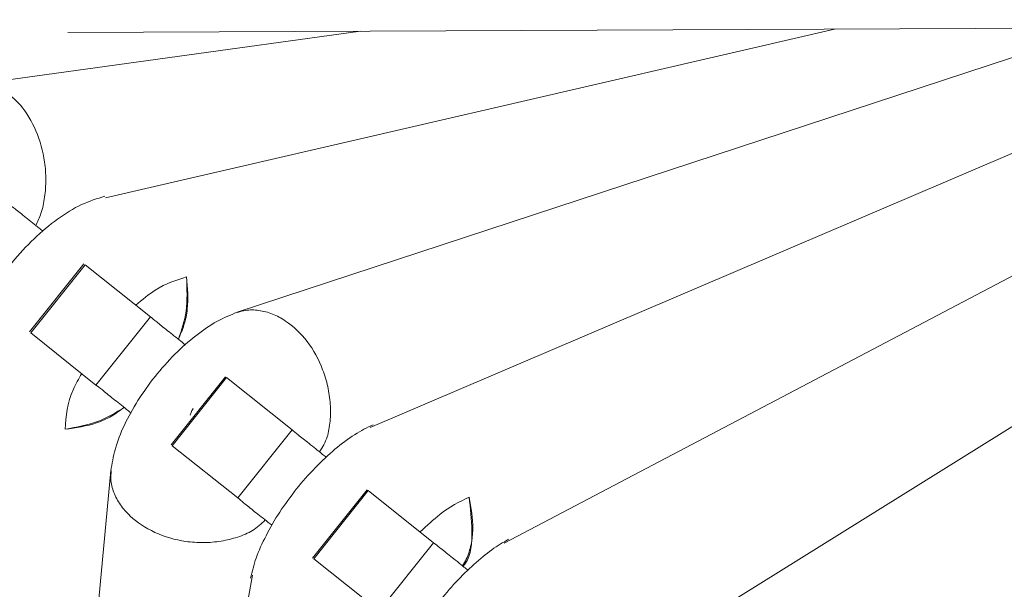
# Model space of a CAD drawing. Units: inches. Extents: x 176 to 294, y -111 to 228.
# Drawn here: x 208 to 210, y -61 to -60 of the extents above; entities that cross this region are included whole.
import ezdxf

# ---------------------------------------------------------------- set-up
doc = ezdxf.new("R2010")
doc.units = ezdxf.units.IN
doc.header["$MEASUREMENT"] = 0
doc.layers.add('Layer 1', color=7, linetype='Continuous')

# ---------------------------------------------------------------- blocks, each defined once
blk = doc.blocks.new('block 62')
at = {"layer": 'Layer 1', "color": 250, "lineweight": 5}
blk.add_open_spline([(166.1845, 35.9144), (166.1769, 35.9113), (166.1694, 35.9082), (166.1614, 35.9041), (166.1539, 35.8996), (166.1456, 35.8941), (166.1373, 35.8876), (166.1294, 35.8814), (166.1211, 35.8741), (166.1135, 35.8665), (166.1056, 35.8586), (166.098, 35.85), (166.0912, 35.8414), (166.0839, 35.8324), (166.0774, 35.8231), (166.0715, 35.8138), (166.0657, 35.8045), (166.0605, 35.7952), (166.056, 35.7859), (166.0515, 35.7766), (166.0481, 35.7673), (166.0457, 35.7587), (166.0433, 35.7498), (166.0419, 35.7418), (166.0405, 35.7336)], degree=3, knots=[0, 0, 0, 0, 1, 1, 1, 2, 2, 2, 3, 3, 3, 4, 4, 4, 5, 5, 5, 6, 6, 6, 7, 7, 7, 8, 8, 8, 8], dxfattribs=at)
blk = doc.blocks.new('block 63')
at = {"layer": 'Layer 1', "color": 250, "lineweight": 5}
blk.add_open_spline([(166.1311, 35.7973), (166.1315, 35.798), (166.1315, 35.7983), (166.1318, 35.799), (166.1318, 35.8001), (166.1322, 35.8007), (166.1325, 35.8014), (166.1328, 35.8021), (166.1332, 35.8028), (166.1339, 35.8038), (166.1339, 35.8042), (166.1342, 35.8045), (166.1346, 35.8049)], degree=3, knots=[0, 0, 0, 0, 1, 1, 1, 2, 2, 2, 3, 3, 3, 4, 4, 4, 4], dxfattribs=at)
blk = doc.blocks.new('block 164')
at = {"layer": 'Layer 1', "color": 250, "lineweight": 5}
blk.add_lwpolyline([(166.3327, 35.7122), (166.2706, 35.6343)], dxfattribs=at)
blk = doc.blocks.new('block 165')
at = {"layer": 'Layer 1', "color": 250, "lineweight": 5}
blk.add_lwpolyline([(166.1714, 35.8407), (166.1094, 35.7632)], dxfattribs=at)
blk = doc.blocks.new('block 166')
at = {"layer": 'Layer 1', "color": 250, "lineweight": 5}
blk.add_lwpolyline([(166.0098, 35.9696), (165.9478, 35.892)], dxfattribs=at)
blk = doc.blocks.new('block 410')
at = {"layer": 'Layer 1', "color": 250, "lineweight": 5}
blk.add_lwpolyline([(166.3251, 36.2348), (165.8848, 36.1742)], dxfattribs=at)
blk = doc.blocks.new('block 704')
at = {"layer": 'Layer 1', "color": 250, "lineweight": 5}
blk.add_open_spline([(166.3395, 35.7863), (166.3327, 35.7832), (166.3258, 35.7794), (166.3185, 35.7749), (166.3113, 35.7704), (166.3037, 35.7646), (166.2961, 35.7584), (166.2886, 35.7518), (166.281, 35.7449), (166.2734, 35.737), (166.2662, 35.7294), (166.2589, 35.7212), (166.252, 35.7129), (166.2455, 35.7043), (166.2389, 35.6953), (166.2331, 35.6867), (166.2272, 35.6778), (166.2221, 35.6688), (166.2176, 35.6598), (166.2131, 35.6512), (166.2093, 35.6426), (166.2062, 35.6343), (166.2035, 35.6264), (166.2017, 35.6188), (166.1997, 35.6113)], degree=3, knots=[0, 0, 0, 0, 1, 1, 1, 2, 2, 2, 3, 3, 3, 4, 4, 4, 5, 5, 5, 6, 6, 6, 7, 7, 7, 8, 8, 8, 8], dxfattribs=at)
blk = doc.blocks.new('block 705')
at = {"layer": 'Layer 1', "color": 250, "lineweight": 5}
blk.add_lwpolyline([(166.2021, 35.6147), (165.9954, 34.4706)], dxfattribs=at)
blk = doc.blocks.new('block 708')
at = {"layer": 'Layer 1', "color": 250, "lineweight": 5}
blk.add_lwpolyline([(167.4061, 36.2396), (166.3364, 35.7832)], dxfattribs=at)
blk = doc.blocks.new('block 719')
at = {"layer": 'Layer 1', "color": 250, "lineweight": 5}
blk.add_lwpolyline([(166.0405, 35.7339), (165.944, 34.6997)], dxfattribs=at)
blk = doc.blocks.new('block 722')
at = {"layer": 'Layer 1', "color": 250, "lineweight": 5}
blk.add_lwpolyline([(167.1715, 36.2386), (166.1845, 35.9144)], dxfattribs=at)
blk = doc.blocks.new('block 784')
at = {"layer": 'Layer 1', "color": 250, "lineweight": 5}
blk.add_open_spline([(166.0336, 36.0467), (166.025, 36.044), (166.0161, 36.0412), (166.0071, 36.0371), (165.9981, 36.0329), (165.9888, 36.0271), (165.9799, 36.0205), (165.9706, 36.014), (165.9616, 36.0064), (165.953, 35.9981), (165.9444, 35.9899), (165.9358, 35.9806), (165.9282, 35.9713), (165.9206, 35.9616), (165.9137, 35.9513), (165.9075, 35.941), (165.9013, 35.931), (165.8958, 35.9203), (165.8917, 35.91), (165.8872, 35.8996), (165.8838, 35.8893), (165.8817, 35.8796), (165.8796, 35.8696), (165.8789, 35.8607), (165.8782, 35.8517)], degree=3, knots=[0, 0, 0, 0, 1, 1, 1, 2, 2, 2, 3, 3, 3, 4, 4, 4, 5, 5, 5, 6, 6, 6, 7, 7, 7, 8, 8, 8, 8], dxfattribs=at)
blk = doc.blocks.new('block 791')
at = {"layer": 'Layer 1', "color": 250, "lineweight": 5}
blk.add_lwpolyline([(166.8656, 36.2372), (166.0343, 36.045)], dxfattribs=at)
blk = doc.blocks.new('block 842')
at = {"layer": 'Layer 1', "color": 250, "lineweight": 5}
blk.add_lwpolyline([(166.0819, 34.0841), (165.6864, 35.851)], dxfattribs=at)
blk = doc.blocks.new('block 848')
at = {"layer": 'Layer 1', "color": 250, "lineweight": 5}
blk.add_lwpolyline([(165.9916, 36.2334), (167.802, 36.2414)], dxfattribs=at)
blk = doc.blocks.new('block 1427')
at = {"layer": 'Layer 1', "color": 250, "lineweight": 5}
blk.add_open_spline([(166.4939, 35.6557), (166.4877, 35.6519), (166.4815, 35.6485), (166.4749, 35.6436), (166.4684, 35.6388), (166.4615, 35.6333), (166.4546, 35.6271), (166.4477, 35.6209), (166.4408, 35.614), (166.4339, 35.6068), (166.4271, 35.5995), (166.4205, 35.5916), (166.414, 35.5837), (166.4078, 35.5758), (166.4016, 35.5675), (166.396, 35.5592), (166.3905, 35.551), (166.3854, 35.5427), (166.3809, 35.5344), (166.3764, 35.5265), (166.3723, 35.5182), (166.3692, 35.511), (166.3661, 35.5034), (166.364, 35.4965), (166.3616, 35.4897)], degree=3, knots=[0, 0, 0, 0, 1, 1, 1, 2, 2, 2, 3, 3, 3, 4, 4, 4, 5, 5, 5, 6, 6, 6, 7, 7, 7, 8, 8, 8, 8], dxfattribs=at)
blk = doc.blocks.new('block 1437')
at = {"layer": 'Layer 1', "color": 250, "lineweight": 5}
blk.add_lwpolyline([(167.6094, 36.2403), (166.4891, 35.6512)], dxfattribs=at)
blk = doc.blocks.new('block 1926')
at = {"layer": 'Layer 1', "color": 250, "lineweight": 5}
blk.add_lwpolyline([(167.8127, 36.2479), (166.6427, 35.5189)], dxfattribs=at)
blk = doc.blocks.new('block 2185')
at = {"layer": 'Layer 1', "color": 250, "lineweight": 5}
blk.add_open_spline([(166.2786, 35.7553), (166.2817, 35.7608), (166.2851, 35.7659), (166.2872, 35.7725), (166.2889, 35.7777), (166.2899, 35.7839), (166.2906, 35.7904), (166.291, 35.7966), (166.2913, 35.8032), (166.2906, 35.8097), (166.2903, 35.8166), (166.2892, 35.8231), (166.2879, 35.8297), (166.2865, 35.8362), (166.2844, 35.8428), (166.282, 35.849), (166.2775, 35.8607), (166.2717, 35.8717), (166.2644, 35.881), (166.2572, 35.8907), (166.2486, 35.8986), (166.2396, 35.9044), (166.2348, 35.9079), (166.23, 35.9103), (166.2248, 35.9124), (166.2197, 35.9144), (166.2145, 35.9158), (166.2093, 35.9165), (166.2042, 35.9172), (166.199, 35.9175), (166.1942, 35.9165), (166.1907, 35.9162), (166.188, 35.9151), (166.1849, 35.9141)], degree=3, knots=[0, 0, 0, 0, 1, 1, 1, 2, 2, 2, 3, 3, 3, 4, 4, 4, 5, 5, 5, 6, 6, 6, 7, 7, 7, 8, 8, 8, 9, 9, 9, 10, 10, 10, 11, 11, 11, 11], dxfattribs=at)
blk = doc.blocks.new('block 2186')
at = {"layer": 'Layer 1', "color": 250, "lineweight": 5}
blk.add_open_spline([(166.0409, 35.7336), (166.0409, 35.7305), (166.0405, 35.7274), (166.0405, 35.7243), (166.0409, 35.7191), (166.0422, 35.7143), (166.044, 35.7091), (166.046, 35.7043), (166.0484, 35.6995), (166.0515, 35.695), (166.0546, 35.6905), (166.0581, 35.6864), (166.0626, 35.6822), (166.0701, 35.675), (166.0798, 35.6685), (166.0908, 35.6636), (166.1018, 35.6585), (166.1139, 35.655), (166.1259, 35.6533), (166.1328, 35.6523), (166.1394, 35.6519), (166.1459, 35.6519), (166.1528, 35.6519), (166.1597, 35.6526), (166.1663, 35.6536), (166.1728, 35.6547), (166.179, 35.6564), (166.1852, 35.6581), (166.1911, 35.6602), (166.1969, 35.6626), (166.2021, 35.6657), (166.2076, 35.6688), (166.2121, 35.6733), (166.2166, 35.6778)], degree=3, knots=[0, 0, 0, 0, 1, 1, 1, 2, 2, 2, 3, 3, 3, 4, 4, 4, 5, 5, 5, 6, 6, 6, 7, 7, 7, 8, 8, 8, 9, 9, 9, 10, 10, 10, 11, 11, 11, 11], dxfattribs=at)
blk = doc.blocks.new('block 2200')
at = {"layer": 'Layer 1', "color": 250, "lineweight": 5}
blk.add_open_spline([(165.9551, 36.0133), (165.9571, 36.0178), (165.9592, 36.0223), (165.9609, 36.0271), (165.963, 36.0329), (165.964, 36.0391), (165.9651, 36.0457), (165.9661, 36.0522), (165.9664, 36.0591), (165.9664, 36.0657), (165.9664, 36.0722), (165.9661, 36.0791), (165.9651, 36.0857), (165.9633, 36.0981), (165.9599, 36.1101), (165.9551, 36.1211), (165.9506, 36.1322), (165.9444, 36.1422), (165.9375, 36.1504), (165.9337, 36.1549), (165.9296, 36.1587), (165.9254, 36.1618), (165.921, 36.1652), (165.9165, 36.168), (165.912, 36.1701), (165.9072, 36.1721), (165.9027, 36.1735), (165.8979, 36.1742), (165.8934, 36.1745), (165.8889, 36.1745), (165.8848, 36.1742)], degree=3, knots=[0, 0, 0, 0, 1, 1, 1, 2, 2, 2, 3, 3, 3, 4, 4, 4, 5, 5, 5, 6, 6, 6, 7, 7, 7, 8, 8, 8, 9, 9, 9, 10, 10, 10, 10], dxfattribs=at)
blk = doc.blocks.new('block 2730')
at = {"layer": 'Layer 1', "color": 250, "lineweight": 5}
blk.add_open_spline([(166.4477, 35.6202), (166.4463, 35.6216), (166.445, 35.6226), (166.4432, 35.624), (166.4408, 35.6261), (166.4381, 35.6281), (166.4357, 35.6302), (166.4329, 35.6323), (166.4305, 35.6343), (166.4281, 35.6361), (166.4257, 35.6381), (166.4233, 35.6399), (166.4212, 35.6416), (166.4191, 35.6433), (166.4174, 35.6447), (166.4157, 35.6461), (166.4126, 35.6485), (166.4105, 35.6502), (166.4084, 35.6516)], degree=3, knots=[0, 0, 0, 0, 1, 1, 1, 2, 2, 2, 3, 3, 3, 4, 4, 4, 5, 5, 5, 6, 6, 6, 6], dxfattribs=at)
blk = doc.blocks.new('block 2731')
at = {"layer": 'Layer 1', "color": 250, "lineweight": 5}
blk.add_lwpolyline([(166.4084, 35.6516), (166.334, 35.7112)], dxfattribs=at)
blk = doc.blocks.new('block 2732')
at = {"layer": 'Layer 1', "color": 250, "lineweight": 5}
blk.add_open_spline([(166.2865, 35.7491), (166.2848, 35.7504), (166.2834, 35.7515), (166.282, 35.7525), (166.2793, 35.7549), (166.2765, 35.757), (166.2741, 35.7587), (166.2717, 35.7608), (166.2689, 35.7628), (166.2665, 35.7649), (166.2641, 35.7666), (166.262, 35.7687), (166.26, 35.7701), (166.2579, 35.7718), (166.2558, 35.7735), (166.2541, 35.7746), (166.2514, 35.7773), (166.2489, 35.7787), (166.2472, 35.7804)], degree=3, knots=[0, 0, 0, 0, 1, 1, 1, 2, 2, 2, 3, 3, 3, 4, 4, 4, 5, 5, 5, 6, 6, 6, 6], dxfattribs=at)
blk = doc.blocks.new('block 2733')
at = {"layer": 'Layer 1', "color": 250, "lineweight": 5}
blk.add_lwpolyline([(166.2472, 35.7804), (166.1725, 35.84)], dxfattribs=at)
blk = doc.blocks.new('block 2734')
at = {"layer": 'Layer 1', "color": 250, "lineweight": 5}
blk.add_open_spline([(166.1256, 35.8772), (166.1239, 35.8786), (166.1222, 35.88), (166.1204, 35.8814), (166.1177, 35.8834), (166.1153, 35.8855), (166.1125, 35.8876), (166.1101, 35.8896), (166.1077, 35.8917), (166.1053, 35.8934), (166.1029, 35.8955), (166.1005, 35.8972), (166.0984, 35.8989), (166.0963, 35.9007), (166.0946, 35.902), (166.0929, 35.9034), (166.0898, 35.9058), (166.0877, 35.9075), (166.0856, 35.9093)], degree=3, knots=[0, 0, 0, 0, 1, 1, 1, 2, 2, 2, 3, 3, 3, 4, 4, 4, 5, 5, 5, 6, 6, 6, 6], dxfattribs=at)
blk = doc.blocks.new('block 2735')
at = {"layer": 'Layer 1', "color": 250, "lineweight": 5}
blk.add_lwpolyline([(166.0856, 35.9093), (166.0112, 35.9685)], dxfattribs=at)
blk = doc.blocks.new('block 2736')
at = {"layer": 'Layer 1', "color": 250, "lineweight": 5}
blk.add_open_spline([(165.9633, 36.0068), (165.962, 36.0078), (165.9606, 36.0092), (165.9589, 36.0102), (165.9565, 36.0123), (165.9537, 36.0143), (165.9513, 36.0164), (165.9485, 36.0185), (165.9461, 36.0205), (165.9437, 36.0223), (165.9413, 36.0243), (165.9392, 36.0261), (165.9372, 36.0278), (165.9351, 36.0295), (165.933, 36.0309), (165.9313, 36.0323), (165.9282, 36.0347), (165.9261, 36.0364), (165.9241, 36.0378)], degree=3, knots=[0, 0, 0, 0, 1, 1, 1, 2, 2, 2, 3, 3, 3, 4, 4, 4, 5, 5, 5, 6, 6, 6, 6], dxfattribs=at)
blk = doc.blocks.new('block 2750')
at = {"layer": 'Layer 1', "color": 250, "lineweight": 5}
blk.add_lwpolyline([(166.0236, 35.8314), (165.9492, 35.891)], dxfattribs=at)
blk = doc.blocks.new('block 2751')
at = {"layer": 'Layer 1', "color": 250, "lineweight": 5}
blk.add_open_spline([(166.0636, 35.7997), (166.0619, 35.8011), (166.0601, 35.8025), (166.0584, 35.8038), (166.056, 35.8059), (166.0533, 35.808), (166.0508, 35.81), (166.0481, 35.8121), (166.0457, 35.8138), (166.0433, 35.8159), (166.0409, 35.8176), (166.0384, 35.8197), (166.0364, 35.8214), (166.0343, 35.8228), (166.0326, 35.8245), (166.0309, 35.8259), (166.0278, 35.8283), (166.0257, 35.8297), (166.0236, 35.8314)], degree=3, knots=[0, 0, 0, 0, 1, 1, 1, 2, 2, 2, 3, 3, 3, 4, 4, 4, 5, 5, 5, 6, 6, 6, 6], dxfattribs=at)
blk = doc.blocks.new('block 2752')
at = {"layer": 'Layer 1', "color": 250, "lineweight": 5}
blk.add_lwpolyline([(166.1852, 35.7029), (166.1104, 35.7622)], dxfattribs=at)
blk = doc.blocks.new('block 2753')
at = {"layer": 'Layer 1', "color": 250, "lineweight": 5}
blk.add_open_spline([(166.2245, 35.6716), (166.2228, 35.6726), (166.2214, 35.674), (166.22, 35.675), (166.2172, 35.6771), (166.2148, 35.6791), (166.2121, 35.6812), (166.2097, 35.6833), (166.2069, 35.6853), (166.2045, 35.6871), (166.2024, 35.6891), (166.2, 35.6908), (166.198, 35.6926), (166.1959, 35.6943), (166.1938, 35.6957), (166.1921, 35.697), (166.1893, 35.6995), (166.1873, 35.7012), (166.1852, 35.7029)], degree=3, knots=[0, 0, 0, 0, 1, 1, 1, 2, 2, 2, 3, 3, 3, 4, 4, 4, 5, 5, 5, 6, 6, 6, 6], dxfattribs=at)
blk = doc.blocks.new('block 2754')
at = {"layer": 'Layer 1', "color": 250, "lineweight": 5}
blk.add_lwpolyline([(166.3464, 35.5741), (166.272, 35.6333)], dxfattribs=at)
blk = doc.blocks.new('block 2826')
at = {"layer": 'Layer 1', "color": 250, "lineweight": 5}
blk.add_lwpolyline([(166.3464, 35.5741), (166.4084, 35.6516)], dxfattribs=at)
blk = doc.blocks.new('block 2827')
at = {"layer": 'Layer 1', "color": 250, "lineweight": 5}
blk.add_lwpolyline([(166.272, 35.6333), (166.334, 35.7112)], dxfattribs=at)
blk = doc.blocks.new('block 2828')
at = {"layer": 'Layer 1', "color": 250, "lineweight": 5}
blk.add_lwpolyline([(166.1852, 35.7029), (166.2472, 35.7804)], dxfattribs=at)
blk = doc.blocks.new('block 2829')
at = {"layer": 'Layer 1', "color": 250, "lineweight": 5}
blk.add_lwpolyline([(166.1104, 35.7622), (166.1725, 35.84)], dxfattribs=at)
blk = doc.blocks.new('block 2830')
at = {"layer": 'Layer 1', "color": 250, "lineweight": 5}
blk.add_lwpolyline([(166.0236, 35.8314), (166.0856, 35.9093)], dxfattribs=at)
blk = doc.blocks.new('block 2831')
at = {"layer": 'Layer 1', "color": 250, "lineweight": 5}
blk.add_lwpolyline([(165.9492, 35.891), (166.0112, 35.9685)], dxfattribs=at)
blk = doc.blocks.new('block 3409')
at = {"layer": 'Layer 1', "color": 250, "lineweight": 5}
blk.add_open_spline([(165.8848, 36.1742), (165.8889, 36.1745), (165.8934, 36.1745), (165.8979, 36.1742), (165.9027, 36.1735), (165.9072, 36.1721), (165.912, 36.1701), (165.9165, 36.168), (165.921, 36.1652), (165.9254, 36.1618), (165.9296, 36.1587), (165.9337, 36.1549), (165.9375, 36.1504), (165.9444, 36.1422), (165.9506, 36.1322), (165.9551, 36.1211), (165.9599, 36.1101), (165.9633, 36.0981), (165.9651, 36.0857), (165.9661, 36.0791), (165.9664, 36.0722), (165.9664, 36.0657), (165.9664, 36.0591), (165.9661, 36.0522), (165.9651, 36.0457), (165.964, 36.0391), (165.963, 36.0329), (165.9609, 36.0271), (165.9592, 36.0223), (165.9571, 36.0178), (165.9551, 36.0133)], degree=3, knots=[0, 0, 0, 0, 1, 1, 1, 2, 2, 2, 3, 3, 3, 4, 4, 4, 5, 5, 5, 6, 6, 6, 7, 7, 7, 8, 8, 8, 9, 9, 9, 10, 10, 10, 10], dxfattribs=at)
blk = doc.blocks.new('block 3530')
at = {"layer": 'Layer 1', "color": 250, "lineweight": 5}
blk.add_open_spline([(166.4491, 35.7036), (166.4381, 35.6984), (166.4271, 35.6929), (166.4157, 35.684), (166.4084, 35.6784), (166.4009, 35.6712), (166.3933, 35.664)], degree=3, knots=[0, 0, 0, 0, 1, 1, 1, 2, 2, 2, 2], dxfattribs=at)
blk = doc.blocks.new('block 3532')
at = {"layer": 'Layer 1', "color": 250, "lineweight": 5}
blk.add_open_spline([(166.4422, 35.6247), (166.4432, 35.6257), (166.4439, 35.6271), (166.445, 35.6285), (166.4512, 35.6378), (166.4525, 35.6516), (166.4522, 35.6654), (166.4519, 35.6784), (166.4505, 35.6908), (166.4491, 35.7036)], degree=3, knots=[0, 0, 0, 0, 1, 1, 1, 2, 2, 2, 3, 3, 3, 3], dxfattribs=at)
blk = doc.blocks.new('block 3535')
at = {"layer": 'Layer 1', "color": 250, "lineweight": 5}
blk.add_open_spline([(166.4491, 35.7036), (166.4512, 35.6915), (166.4536, 35.6795), (166.4532, 35.6678), (166.4532, 35.6616), (166.4525, 35.6557), (166.4512, 35.6498), (166.4498, 35.6436), (166.4484, 35.6381), (166.4457, 35.633), (166.4446, 35.6302), (166.4429, 35.6278), (166.4415, 35.6254)], degree=3, knots=[0, 0, 0, 0, 1, 1, 1, 2, 2, 2, 3, 3, 3, 4, 4, 4, 4], dxfattribs=at)
blk = doc.blocks.new('block 3541')
at = {"layer": 'Layer 1', "color": 250, "lineweight": 5}
blk.add_open_spline([(166.2166, 35.6778), (166.2121, 35.6733), (166.2076, 35.6688), (166.2021, 35.6657), (166.1969, 35.6626), (166.1911, 35.6602), (166.1852, 35.6581), (166.179, 35.6564), (166.1728, 35.6547), (166.1663, 35.6536), (166.1597, 35.6526), (166.1528, 35.6519), (166.1459, 35.6519), (166.1394, 35.6519), (166.1328, 35.6523), (166.1259, 35.6533), (166.1139, 35.655), (166.1018, 35.6585), (166.0908, 35.6636), (166.0798, 35.6685), (166.0701, 35.675), (166.0626, 35.6822), (166.0581, 35.6864), (166.0546, 35.6905), (166.0515, 35.695), (166.0484, 35.6995), (166.046, 35.7043), (166.044, 35.7091), (166.0422, 35.7143), (166.0409, 35.7191), (166.0405, 35.7243), (166.0405, 35.7274), (166.0409, 35.7305), (166.0409, 35.7339)], degree=3, knots=[0, 0, 0, 0, 1, 1, 1, 2, 2, 2, 3, 3, 3, 4, 4, 4, 5, 5, 5, 6, 6, 6, 7, 7, 7, 8, 8, 8, 9, 9, 9, 10, 10, 10, 11, 11, 11, 11], dxfattribs=at)
blk = doc.blocks.new('block 3542')
at = {"layer": 'Layer 1', "color": 250, "lineweight": 5}
blk.add_open_spline([(166.1849, 35.9141), (166.188, 35.9151), (166.1907, 35.9162), (166.1942, 35.9165), (166.199, 35.9175), (166.2042, 35.9172), (166.2093, 35.9165), (166.2145, 35.9158), (166.2197, 35.9144), (166.2248, 35.9124), (166.23, 35.9103), (166.2348, 35.9079), (166.2396, 35.9044), (166.2486, 35.8986), (166.2572, 35.8907), (166.2644, 35.881), (166.2717, 35.8717), (166.2775, 35.8607), (166.282, 35.849), (166.2844, 35.8428), (166.2865, 35.8362), (166.2879, 35.8297), (166.2892, 35.8231), (166.2903, 35.8166), (166.2906, 35.8097), (166.2913, 35.8032), (166.291, 35.7966), (166.2906, 35.7904), (166.2899, 35.7839), (166.2889, 35.7777), (166.2872, 35.7725), (166.2851, 35.7659), (166.2817, 35.7608), (166.2786, 35.7553)], degree=3, knots=[0, 0, 0, 0, 1, 1, 1, 2, 2, 2, 3, 3, 3, 4, 4, 4, 5, 5, 5, 6, 6, 6, 7, 7, 7, 8, 8, 8, 9, 9, 9, 10, 10, 10, 11, 11, 11, 11], dxfattribs=at)
blk = doc.blocks.new('block 3576')
at = {"layer": 'Layer 1', "color": 250, "lineweight": 5}
blk.add_open_spline([(166.127, 35.9547), (166.1149, 35.9509), (166.1032, 35.9475), (166.0912, 35.9396), (166.0839, 35.9351), (166.0763, 35.9286), (166.0691, 35.9224)], degree=3, knots=[0, 0, 0, 0, 1, 1, 1, 2, 2, 2, 2], dxfattribs=at)
blk = doc.blocks.new('block 3577')
at = {"layer": 'Layer 1', "color": 250, "lineweight": 5}
blk.add_open_spline([(166.0074, 35.8445), (166.004, 35.8383), (166.0005, 35.8324), (165.9978, 35.8266), (165.9906, 35.8107), (165.9895, 35.7959), (165.9885, 35.7811)], degree=3, knots=[0, 0, 0, 0, 1, 1, 1, 2, 2, 2, 2], dxfattribs=at)
blk = doc.blocks.new('block 3578')
at = {"layer": 'Layer 1', "color": 250, "lineweight": 5}
blk.add_open_spline([(166.1177, 35.8838), (166.1211, 35.8941), (166.1249, 35.9044), (166.1263, 35.9158), (166.128, 35.9279), (166.1273, 35.9413), (166.127, 35.9547)], degree=3, knots=[0, 0, 0, 0, 1, 1, 1, 2, 2, 2, 2], dxfattribs=at)
blk = doc.blocks.new('block 3579')
at = {"layer": 'Layer 1', "color": 250, "lineweight": 5}
blk.add_open_spline([(166.0557, 35.8059), (166.0464, 35.8001), (166.0371, 35.7945), (166.0264, 35.7904), (166.0147, 35.7859), (166.0016, 35.7835), (165.9885, 35.7811)], degree=3, knots=[0, 0, 0, 0, 1, 1, 1, 2, 2, 2, 2], dxfattribs=at)
blk = doc.blocks.new('block 3580')
at = {"layer": 'Layer 1', "color": 250, "lineweight": 5}
blk.add_open_spline([(166.0557, 35.8059), (166.0508, 35.8025), (166.0464, 35.799), (166.0412, 35.7959), (166.036, 35.7932), (166.0302, 35.7904), (166.0243, 35.7883), (166.013, 35.7846), (166.0009, 35.7828), (165.9885, 35.7811)], degree=3, knots=[0, 0, 0, 0, 1, 1, 1, 2, 2, 2, 3, 3, 3, 3], dxfattribs=at)
blk = doc.blocks.new('block 3581')
at = {"layer": 'Layer 1', "color": 250, "lineweight": 5}
blk.add_open_spline([(166.127, 35.9547), (166.128, 35.9423), (166.129, 35.9299), (166.1277, 35.9182), (166.127, 35.912), (166.1259, 35.9058), (166.1239, 35.9), (166.1222, 35.8944), (166.1197, 35.8889), (166.1177, 35.8838)], degree=3, knots=[0, 0, 0, 0, 1, 1, 1, 2, 2, 2, 3, 3, 3, 3], dxfattribs=at)
blk = doc.blocks.new('block 4')
at = {"layer": 'Layer 1'}
for name in ['block 848', 'block 791', 'block 722', 'block 708', 'block 1437', 'block 1926', 'block 410', 'block 2200', 'block 3409', 'block 784', 'block 2736', 'block 166', 'block 2831', 'block 2735', 'block 3576', 'block 3578', 'block 3581', 'block 62', 'block 2185', 'block 3542', 'block 2830', 'block 2734', 'block 2750', 'block 842', 'block 3577', 'block 165', 'block 2829', 'block 2733', 'block 2751', 'block 3579', 'block 3580', 'block 63', 'block 2828', 'block 704', 'block 2732', 'block 2752', 'block 719', 'block 3541', 'block 2186', 'block 164', 'block 2827', 'block 2731', 'block 2753', 'block 3530', 'block 3535', 'block 3532', 'block 1427', 'block 2826', 'block 2730', 'block 2754', 'block 705']:
    blk.add_blockref(name, (0, 0), dxfattribs=at)
blk = doc.blocks.new('block 3')
at = {"layer": 'Layer 1'}
blk.add_blockref('block 4', (0, 0), dxfattribs=at)

msp = doc.modelspace()

# ---------------------------------------------------------------- block references
at = {"layer": 'Layer 1', "xscale": 2.037643345046732, "yscale": 2.037643345046732, "zscale": 2.037643345046732}
msp.add_blockref('block 3', (-130.0392, -133.4242), dxfattribs=at)

doc.saveas('drawing.dxf')
